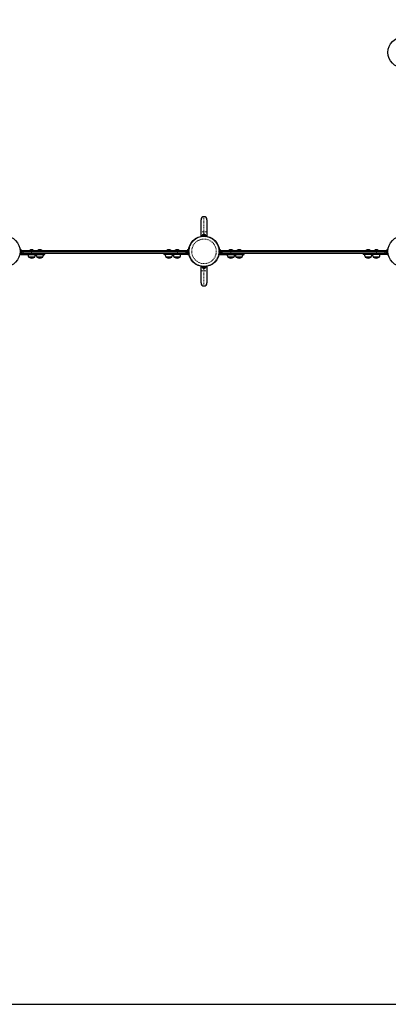
# Model space of a CAD drawing. Extents: x 513 to 1178, y 504 to 824.
# Drawn here: x 842 to 907, y 513 to 689 of the extents above; entities that cross this region are included whole.
import ezdxf

# ---------------------------------------------------------------- set-up
doc = ezdxf.new("R2010")
doc.units = 0
doc.header["$LTSCALE"] = 0.125
doc.header["$MEASUREMENT"] = 0
doc.linetypes.add('PHANTOM', pattern=[0.5, 0.25, -0.05, 0.05, -0.05, 0.05, -0.05])
doc.layers.add('CONTOUR', color=7, linetype='CONTINUOUS')
doc.layers.add('PRINCIPAL', color=7, linetype='CONTINUOUS')

msp = doc.modelspace()

# ---------------------------------------------------------------- linework, layer by layer
at = {"layer": 'CONTOUR', "linetype": 'PHANTOM', "lineweight": 18}
for p, q in [((874.62, 650.89), (874.62, 653.58)), ((874.1, 650.89), (874.62, 650.89)), ((874.62, 650.39), (874.62, 650.89)), ((874.62, 650.89), (875.15, 650.89)), ((841.8, 646.86), (841.8, 646.87)), ((842, 647.03), (842, 646.84)), ((842.37, 647.16), (842.37, 647.41)), ((843.88, 647.16), (843.88, 647.41)), ((869.87, 647.16), (869.87, 647.41)), ((871.37, 647.16), (871.37, 647.41)), ((871.74, 647.03), (871.74, 646.84)), ((871.95, 646.86), (871.95, 646.87)), ((877.3, 646.86), (877.3, 646.87)), ((877.5, 647.03), (877.5, 646.84)), ((877.87, 647.16), (877.87, 647.41)), ((879.38, 647.16), (879.38, 647.41)), ((905.37, 647.16), (905.37, 647.41)), ((906.87, 647.16), (906.87, 647.41)), ((907.24, 647.03), (907.24, 646.84)), ((907.45, 646.86), (907.45, 646.87)), ((874.62, 643.92), (874.1, 643.92)), ((874.62, 644.42), (874.62, 643.92)), ((874.62, 643.92), (874.62, 641.23)), ((875.15, 643.92), (874.62, 643.92))]:
    msp.add_line(p, q, dxfattribs=at)
at = {"layer": 'CONTOUR', "linetype": 'Continuous', "lineweight": 25}
for p, q in [((874.1, 650.89), (874.1, 653.06)), ((875.15, 653.06), (875.15, 650.89)), ((874.1, 650.09), (874.1, 650.89)), ((874.16, 650.09), (874.1, 650.09)), ((874.28, 650.2), (874.28, 650.11)), ((874.96, 650.2), (874.28, 650.2)), ((874.3, 650.25), (874.3, 650.2)), ((874.93, 650.25), (874.3, 650.25)), ((874.45, 650.38), (874.48, 650.39)), ((874.49, 650.39), (874.45, 650.38)), ((874.48, 650.39), (874.48, 650.39)), ((874.49, 650.39), (874.48, 650.39)), ((874.56, 650.39), (874.49, 650.39)), ((874.57, 650.38), (874.56, 650.39)), ((874.58, 650.39), (874.56, 650.39)), ((874.6, 650.39), (874.57, 650.38)), ((874.58, 650.39), (874.6, 650.39)), ((874.7, 650.39), (874.6, 650.39)), ((874.74, 650.38), (874.7, 650.39)), ((874.7, 650.39), (874.72, 650.39)), ((874.72, 650.39), (874.73, 650.39)), ((874.73, 650.39), (874.74, 650.38)), ((874.76, 650.39), (874.73, 650.39)), ((874.94, 650.25), (874.93, 650.25)), ((874.94, 650.2), (874.94, 650.25)), ((874.96, 650.2), (874.96, 650.11)), ((874.96, 650.11), (874.96, 650.2)), ((874.96, 650.2), (874.96, 650.2)), ((875.15, 650.09), (875.09, 650.09)), ((875.15, 650.89), (875.15, 650.09)), ((841.9, 646.84), (841.8, 646.86)), ((841.83, 647.75), (841.92, 647.75)), ((841.92, 647.75), (841.83, 647.75)), ((841.83, 647.06), (841.92, 647.06)), ((841.9, 647.03), (842, 647.03)), ((842, 646.84), (841.9, 646.84)), ((841.92, 647.75), (841.92, 647.06)), ((841.92, 647.75), (841.92, 647.75)), ((841.96, 647.72), (841.92, 647.72)), ((841.92, 647.09), (841.96, 647.09)), ((841.96, 647.41), (841.96, 647.72)), ((841.96, 647.09), (841.96, 647.41)), ((842.09, 647.58), (842.1, 647.54)), ((842.1, 647.54), (842.09, 647.58)), ((842.09, 647.49), (842.1, 647.49)), ((842.1, 647.46), (842.09, 647.49)), ((842.09, 647.32), (842.1, 647.35)), ((842.1, 647.32), (842.09, 647.32)), ((842.09, 647.23), (842.1, 647.27)), ((842.1, 647.27), (842.09, 647.23)), ((842.1, 647.49), (842.1, 647.54)), ((842.1, 647.46), (842.1, 647.49)), ((842.1, 647.35), (842.1, 647.46)), ((842.1, 647.32), (842.1, 647.35)), ((842.1, 647.27), (842.1, 647.32)), ((842.1, 647.24), (842.1, 647.26)), ((842.12, 647.41), (842.12, 647.16)), ((842.12, 647.41), (842.37, 647.41)), ((842.12, 647.16), (842.37, 647.16)), ((842.3, 647.53), (842.55, 647.53)), ((842.37, 647.41), (843.88, 647.41)), ((842.37, 647.16), (843.88, 647.16)), ((842.55, 647.53), (843.9, 647.53)), ((843.9, 647.03), (842.55, 647.03)), ((843.58, 647.58), (843.58, 647.53)), ((844.26, 647.58), (843.58, 647.58)), ((843.88, 647.41), (869.87, 647.41)), ((843.88, 647.16), (869.87, 647.16)), ((843.9, 647.53), (869.84, 647.53)), ((869.84, 647.03), (843.9, 647.03)), ((844.26, 647.53), (844.26, 647.58)), ((845.03, 647.58), (845.03, 647.53)), ((845.72, 647.58), (845.03, 647.58)), ((845.72, 647.53), (845.72, 647.58)), ((846.26, 646.84), (846.26, 647.03)), ((867.49, 647.03), (867.49, 646.84)), ((868.03, 647.58), (868.03, 647.53)), ((868.72, 647.58), (868.03, 647.58)), ((868.72, 647.53), (868.72, 647.58)), ((869.48, 647.58), (869.48, 647.53)), ((870.17, 647.58), (869.48, 647.58)), ((869.84, 647.53), (871.19, 647.53)), ((871.19, 647.03), (869.84, 647.03)), ((869.87, 647.41), (871.37, 647.41)), ((869.87, 647.16), (871.37, 647.16)), ((870.17, 647.53), (870.17, 647.58)), ((871.19, 647.53), (871.44, 647.53)), ((871.37, 647.41), (871.62, 647.41)), ((871.37, 647.16), (871.62, 647.16)), ((871.62, 647.16), (871.62, 647.41)), ((871.65, 647.58), (871.64, 647.54)), ((871.64, 647.54), (871.65, 647.58)), ((871.64, 647.54), (871.64, 647.49)), ((871.65, 647.49), (871.64, 647.46)), ((871.64, 647.49), (871.65, 647.49)), ((871.64, 647.46), (871.64, 647.35)), ((871.64, 647.35), (871.65, 647.32)), ((871.65, 647.32), (871.64, 647.32)), ((871.64, 647.32), (871.64, 647.27)), ((871.65, 647.23), (871.64, 647.27)), ((871.64, 647.27), (871.65, 647.23)), ((871.84, 647.03), (871.74, 647.03)), ((871.74, 646.84), (871.84, 646.84)), ((871.83, 647.72), (871.78, 647.72)), ((871.78, 647.72), (871.78, 647.09)), ((871.78, 647.09), (871.83, 647.09)), ((871.92, 647.75), (871.83, 647.75)), ((871.83, 647.06), (871.83, 647.75)), ((871.83, 647.06), (871.92, 647.06)), ((871.84, 646.84), (871.95, 646.86)), ((877.4, 646.84), (877.3, 646.86)), ((877.33, 647.75), (877.42, 647.75)), ((877.42, 647.75), (877.33, 647.75)), ((877.33, 647.06), (877.42, 647.06)), ((877.4, 647.03), (877.5, 647.03)), ((877.5, 646.84), (877.4, 646.84)), ((877.42, 647.75), (877.42, 647.06)), ((877.42, 647.75), (877.42, 647.75)), ((877.46, 647.72), (877.42, 647.72)), ((877.42, 647.09), (877.46, 647.09)), ((877.46, 647.41), (877.46, 647.72)), ((877.46, 647.09), (877.46, 647.41)), ((877.59, 647.58), (877.6, 647.54)), ((877.6, 647.54), (877.59, 647.58)), ((877.59, 647.49), (877.6, 647.49)), ((877.6, 647.46), (877.59, 647.49)), ((877.59, 647.32), (877.6, 647.35)), ((877.6, 647.32), (877.59, 647.32)), ((877.59, 647.23), (877.6, 647.27)), ((877.6, 647.27), (877.59, 647.23)), ((877.6, 647.49), (877.6, 647.54)), ((877.6, 647.46), (877.6, 647.49)), ((877.6, 647.35), (877.6, 647.46)), ((877.6, 647.32), (877.6, 647.35)), ((877.6, 647.27), (877.6, 647.32)), ((877.6, 647.24), (877.6, 647.26)), ((877.62, 647.41), (877.62, 647.16)), ((877.62, 647.41), (877.87, 647.41)), ((877.62, 647.16), (877.87, 647.16)), ((877.8, 647.53), (878.05, 647.53)), ((877.87, 647.41), (879.38, 647.41)), ((877.87, 647.16), (879.38, 647.16)), ((878.05, 647.53), (879.4, 647.53)), ((879.4, 647.03), (878.05, 647.03)), ((879.08, 647.58), (879.08, 647.53)), ((879.76, 647.58), (879.08, 647.58)), ((879.38, 647.41), (905.37, 647.41)), ((879.38, 647.16), (905.37, 647.16)), ((879.4, 647.53), (905.34, 647.53)), ((905.34, 647.03), (879.4, 647.03)), ((879.76, 647.53), (879.76, 647.58)), ((880.53, 647.58), (880.53, 647.53)), ((881.22, 647.58), (880.53, 647.58)), ((881.22, 647.53), (881.22, 647.58)), ((881.76, 646.84), (881.76, 647.03)), ((902.99, 647.03), (902.99, 646.84)), ((903.53, 647.58), (903.53, 647.53)), ((904.22, 647.58), (903.53, 647.58)), ((904.22, 647.53), (904.22, 647.58)), ((904.98, 647.58), (904.98, 647.53)), ((905.67, 647.58), (904.98, 647.58)), ((905.34, 647.53), (906.69, 647.53)), ((906.69, 647.03), (905.34, 647.03)), ((905.37, 647.41), (906.87, 647.41)), ((905.37, 647.16), (906.87, 647.16)), ((905.67, 647.53), (905.67, 647.58)), ((906.69, 647.53), (906.94, 647.53)), ((906.87, 647.41), (907.12, 647.41)), ((906.87, 647.16), (907.12, 647.16)), ((907.12, 647.16), (907.12, 647.41)), ((907.15, 647.58), (907.14, 647.54)), ((907.14, 647.54), (907.15, 647.58)), ((907.14, 647.54), (907.14, 647.49)), ((907.15, 647.49), (907.14, 647.46)), ((907.14, 647.49), (907.15, 647.49)), ((907.14, 647.46), (907.14, 647.35)), ((907.14, 647.35), (907.15, 647.32)), ((907.15, 647.32), (907.14, 647.32)), ((907.14, 647.32), (907.14, 647.27)), ((907.15, 647.23), (907.14, 647.27)), ((907.14, 647.27), (907.15, 647.23)), ((907.34, 647.03), (907.24, 647.03)), ((907.24, 646.84), (907.34, 646.84)), ((907.33, 647.72), (907.28, 647.72)), ((907.28, 647.72), (907.28, 647.09)), ((907.28, 647.09), (907.33, 647.09)), ((907.42, 647.75), (907.33, 647.75)), ((907.33, 647.06), (907.33, 647.75)), ((907.33, 647.06), (907.42, 647.06)), ((907.34, 646.84), (907.45, 646.86)), ((844.39, 646.34), (843.45, 646.34)), ((845.84, 646.34), (844.9, 646.34)), ((868.84, 646.34), (867.9, 646.34)), ((870.29, 646.34), (869.35, 646.34)), ((879.89, 646.34), (878.95, 646.34)), ((881.34, 646.34), (880.4, 646.34)), ((904.34, 646.34), (903.4, 646.34)), ((905.79, 646.34), (904.85, 646.34)), ((874.1, 643.92), (874.1, 644.72)), ((874.1, 644.72), (874.16, 644.72)), ((874.1, 641.76), (874.1, 643.92)), ((874.28, 644.61), (874.28, 644.7)), ((874.28, 644.7), (874.28, 644.61)), ((874.28, 644.61), (874.96, 644.61)), ((874.28, 644.61), (874.28, 644.61)), ((874.3, 644.61), (874.3, 644.56)), ((874.3, 644.56), (874.32, 644.56)), ((874.32, 644.56), (874.94, 644.56)), ((874.48, 644.42), (874.51, 644.42)), ((874.51, 644.43), (874.54, 644.42)), ((874.51, 644.42), (874.51, 644.43)), ((874.53, 644.42), (874.51, 644.42)), ((874.54, 644.42), (874.53, 644.42)), ((874.54, 644.42), (874.65, 644.42)), ((874.65, 644.42), (874.67, 644.43)), ((874.66, 644.42), (874.65, 644.42)), ((874.66, 644.42), (874.68, 644.42)), ((874.67, 644.43), (874.68, 644.42)), ((874.68, 644.42), (874.75, 644.42)), ((874.75, 644.42), (874.79, 644.43)), ((874.75, 644.42), (874.76, 644.42)), ((874.79, 644.43), (874.76, 644.42)), ((874.76, 644.42), (874.76, 644.42)), ((874.94, 644.56), (874.94, 644.61)), ((874.96, 644.61), (874.96, 644.7)), ((875.09, 644.72), (875.15, 644.72)), ((875.15, 644.72), (875.15, 643.92)), ((875.15, 643.92), (875.15, 641.76))]:
    msp.add_line(p, q, dxfattribs=at)
at = {"layer": 'CONTOUR', "linetype": 'Continuous', "lineweight": 25, "flags": 128}
for points in [[(842.1, 647.55), (842.09, 647.57), (842.09, 647.57)], [(877.6, 647.55), (877.59, 647.57), (877.59, 647.57)]]:
    msp.add_lwpolyline(points, dxfattribs=at)
at = {"layer": 'CONTOUR', "linetype": 'Continuous', "lineweight": 25}
for centre in [(910.12, 682.91), (839.12, 647.41), (874.62, 647.41), (910.12, 647.41)]:
    msp.add_circle(centre, 2.73, dxfattribs=at)
at = {"layer": 'CONTOUR', "linetype": 'PHANTOM', "lineweight": 18}
for radius in [2.65, 2.19]:
    msp.add_circle((874.62, 647.41), radius, dxfattribs=at)
at = {"layer": 'CONTOUR', "linetype": 'Continuous', "lineweight": 25}
for centre, radius, start, end in [((874.62, 653.06), 0.525, 90, 180), ((874.62, 653.06), 0.525, 0, 90), ((874.53, 650.14), 0.254, 101.7411, 154.8293), ((874.71, 650.14), 0.254, 25.1707, 78.2589), ((841.85, 647.49), 0.254, 18.5126, 64.8293), ((841.85, 647.32), 0.254, 295.1707, 341.7732), ((842.3, 647.34), 0.188, 90, 160.5288), ((842.3, 647.22), 0.188, 199.4712, 270), ((844.03, 646.84), 0.766, 180.1468, 220.9652), ((843.95, 646.99), 0.7, 92.7211, 122.5895), ((843.89, 646.99), 0.7, 57.4105, 87.2789), ((843.81, 646.84), 0.766, 319.0348, 359.8532), ((845.48, 646.84), 0.766, 180.1468, 220.9652), ((845.4, 646.99), 0.7, 92.7211, 122.5895), ((845.34, 646.99), 0.7, 57.4105, 87.2789), ((845.26, 646.84), 0.766, 319.0348, 359.8532), ((868.48, 646.84), 0.766, 180.1468, 220.9652), ((868.4, 646.99), 0.7, 92.7211, 122.5895), ((868.34, 646.99), 0.7, 57.4105, 87.2789), ((868.26, 646.84), 0.766, 319.0348, 359.8532), ((869.93, 646.84), 0.766, 180.1468, 220.9652), ((869.86, 646.99), 0.7, 92.7211, 122.5895), ((869.79, 646.99), 0.7, 57.4105, 87.2789), ((869.71, 646.84), 0.766, 319.0348, 359.8532), ((871.44, 647.34), 0.188, 19.4712, 90), ((871.44, 647.22), 0.187, 270, 340.5288), ((871.89, 647.49), 0.254, 115.1707, 161.7732), ((871.89, 647.32), 0.254, 198.5126, 244.8293), ((877.35, 647.49), 0.254, 18.5126, 64.8293), ((877.35, 647.32), 0.254, 295.1707, 341.7732), ((877.8, 647.34), 0.188, 90, 160.5288), ((877.8, 647.22), 0.188, 199.4712, 270), ((879.53, 646.84), 0.766, 180.1468, 220.9652), ((879.45, 646.99), 0.7, 92.7211, 122.5895), ((879.39, 646.99), 0.7, 57.4105, 87.2789), ((879.31, 646.84), 0.766, 319.0348, 359.8532), ((880.98, 646.84), 0.766, 180.1468, 220.9652), ((880.9, 646.99), 0.7, 92.7211, 122.5895), ((880.84, 646.99), 0.7, 57.4105, 87.2789), ((880.76, 646.84), 0.766, 319.0348, 359.8532), ((903.98, 646.84), 0.766, 180.1468, 220.9652), ((903.9, 646.99), 0.7, 92.7211, 122.5895), ((903.84, 646.99), 0.7, 57.4105, 87.2789), ((903.76, 646.84), 0.766, 319.0348, 359.8532), ((905.43, 646.84), 0.766, 180.1468, 220.9652), ((905.36, 646.99), 0.7, 92.7211, 122.5895), ((905.29, 646.99), 0.7, 57.4105, 87.2789), ((905.21, 646.84), 0.766, 319.0348, 359.8532), ((906.94, 647.34), 0.187, 19.4712, 90), ((906.94, 647.22), 0.188, 270, 340.5288), ((907.39, 647.49), 0.254, 115.1707, 161.7732), ((907.39, 647.32), 0.254, 198.5126, 244.8293), ((843.92, 647.16), 0.941, 240.1372, 299.8628), ((845.37, 647.16), 0.941, 240.1372, 299.8628), ((868.37, 647.16), 0.941, 240.1372, 299.8628), ((869.82, 647.16), 0.941, 240.1372, 299.8628), ((879.42, 647.16), 0.941, 240.1372, 299.8628), ((880.87, 647.16), 0.941, 240.1372, 299.8628), ((903.87, 647.16), 0.941, 240.1372, 299.8628), ((905.32, 647.16), 0.941, 240.1372, 299.8628), ((874.53, 644.67), 0.254, 205.1707, 258.2589), ((874.71, 644.67), 0.254, 281.7411, 334.8293), ((874.62, 641.76), 0.525, 180, 270), ((874.62, 641.76), 0.525, 270, 0)]:
    msp.add_arc(centre, radius, start, end, dxfattribs=at)
at = {"layer": 'CONTOUR', "linetype": 'PHANTOM', "lineweight": 18}
for centre, radius, start, end in [((842.55, 647.34), 0.187, 90.024, 160.5841), ((842.55, 647.22), 0.187, 199.4159, 269.976), ((844.09, 647.43), 0.213, 151.3368, 186.2085), ((844.09, 647.13), 0.213, 173.7915, 208.6632), ((869.66, 647.43), 0.213, 353.7915, 28.6632), ((869.66, 647.13), 0.213, 331.3368, 6.2085), ((871.19, 647.34), 0.187, 19.4159, 89.976), ((871.19, 647.22), 0.187, 270.024, 340.5841), ((878.05, 647.34), 0.187, 90.024, 160.5841), ((878.05, 647.22), 0.187, 199.4159, 269.976), ((879.59, 647.43), 0.213, 151.3368, 186.2085), ((879.59, 647.13), 0.213, 173.7915, 208.6632), ((905.16, 647.43), 0.213, 353.7915, 28.6632), ((905.16, 647.13), 0.213, 331.3368, 6.2085), ((906.69, 647.34), 0.187, 19.4159, 89.976), ((906.69, 647.22), 0.187, 270.024, 340.5841)]:
    msp.add_arc(centre, radius, start, end, dxfattribs=at)
at = {"layer": 'CONTOUR', "linetype": 'Continuous', "lineweight": 25}
for points, knots in [([(841.83, 647.06), (841.83, 647.06), (841.84, 647.05), (841.87, 647.03), (841.89, 647.03), (841.9, 647.03)], [0, 0, 0, 0, 0.202585, 0.63024, 1, 1, 1, 1]), ([(842, 647.03), (842.06, 647.03), (842.16, 647.03), (842.31, 647.03), (842.43, 647.03), (842.55, 647.03), (842.68, 647.03), (842.81, 647.03), (842.97, 647.03), (843.14, 647.03), (843.31, 647.03), (843.5, 647.03), (843.69, 647.03), (843.83, 647.03), (843.89, 647.03)], [0, 0, 0, 0, 0.089133, 0.163006, 0.22727, 0.287563, 0.349531, 0.418841, 0.50118, 0.602242, 0.684848, 0.782862, 0.901424, 1, 1, 1, 1]), ([(842, 646.84), (842.06, 646.84), (842.16, 646.84), (842.31, 646.84), (842.43, 646.84), (842.55, 646.84), (842.68, 646.84), (842.81, 646.84), (842.97, 646.84), (843.14, 646.84), (843.31, 646.84), (843.5, 646.84), (843.72, 646.84), (843.98, 646.84), (844.27, 646.84), (844.58, 646.84), (844.9, 646.84), (845.22, 646.84), (845.52, 646.84), (845.77, 646.84), (845.97, 646.84), (846.11, 646.84), (846.21, 646.84), (846.26, 646.84), (846.25, 646.84), (846.25, 646.84)], [0, 0, 0, 0, 0.034934, 0.063889, 0.089076, 0.112707, 0.136995, 0.16416, 0.196432, 0.236042, 0.268418, 0.306834, 0.353303, 0.409075, 0.472356, 0.540643, 0.61148, 0.684365, 0.754999, 0.821198, 0.868975, 0.912493, 0.951926, 0.983522, 1, 1, 1, 1]), ([(871.74, 646.84), (871.68, 646.84), (871.58, 646.84), (871.43, 646.84), (871.31, 646.84), (871.19, 646.84), (871.07, 646.84), (870.93, 646.84), (870.77, 646.84), (870.61, 646.84), (870.43, 646.84), (870.24, 646.84), (870.02, 646.84), (869.76, 646.84), (869.47, 646.84), (869.16, 646.84), (868.84, 646.84), (868.52, 646.84), (868.22, 646.84), (867.97, 646.84), (867.77, 646.84), (867.63, 646.84), (867.53, 646.84), (867.49, 646.84), (867.49, 646.84), (867.49, 646.84)], [0, 0, 0, 0, 0.034934, 0.063889, 0.089076, 0.112707, 0.136995, 0.16416, 0.196432, 0.236042, 0.268418, 0.306834, 0.353303, 0.409075, 0.472356, 0.540643, 0.61148, 0.684365, 0.754999, 0.821198, 0.868975, 0.912493, 0.951926, 0.983522, 1, 1, 1, 1]), ([(871.74, 647.03), (871.68, 647.03), (871.58, 647.03), (871.43, 647.03), (871.31, 647.03), (871.19, 647.03), (871.07, 647.03), (870.93, 647.03), (870.77, 647.03), (870.61, 647.03), (870.43, 647.03), (870.24, 647.03), (870.05, 647.03), (869.92, 647.03), (869.86, 647.03)], [0, 0, 0, 0, 0.089133, 0.163006, 0.22727, 0.287563, 0.349531, 0.418841, 0.50118, 0.602242, 0.684848, 0.782862, 0.901424, 1, 1, 1, 1]), ([(871.92, 647.07), (871.92, 647.06), (871.9, 647.05), (871.87, 647.03), (871.85, 647.03), (871.84, 647.03)], [0, 0, 0, 0, 0.242816, 0.648895, 1, 1, 1, 1]), ([(877.33, 647.06), (877.33, 647.06), (877.34, 647.05), (877.37, 647.03), (877.39, 647.03), (877.4, 647.03)], [0, 0, 0, 0, 0.202585, 0.63024, 1, 1, 1, 1]), ([(877.5, 647.03), (877.56, 647.03), (877.66, 647.03), (877.81, 647.03), (877.93, 647.03), (878.05, 647.03), (878.18, 647.03), (878.31, 647.03), (878.47, 647.03), (878.64, 647.03), (878.81, 647.03), (879, 647.03), (879.19, 647.03), (879.33, 647.03), (879.39, 647.03)], [0, 0, 0, 0, 0.089133, 0.163006, 0.22727, 0.287563, 0.349531, 0.418841, 0.50118, 0.602242, 0.684848, 0.782862, 0.901424, 1, 1, 1, 1]), ([(877.5, 646.84), (877.56, 646.84), (877.66, 646.84), (877.81, 646.84), (877.93, 646.84), (878.05, 646.84), (878.18, 646.84), (878.31, 646.84), (878.47, 646.84), (878.64, 646.84), (878.81, 646.84), (879, 646.84), (879.22, 646.84), (879.48, 646.84), (879.77, 646.84), (880.08, 646.84), (880.4, 646.84), (880.72, 646.84), (881.02, 646.84), (881.27, 646.84), (881.47, 646.84), (881.61, 646.84), (881.71, 646.84), (881.76, 646.84), (881.75, 646.84), (881.75, 646.84)], [0, 0, 0, 0, 0.034934, 0.063889, 0.089076, 0.112707, 0.136995, 0.16416, 0.196432, 0.236042, 0.268418, 0.306834, 0.353303, 0.409075, 0.472356, 0.540643, 0.61148, 0.684365, 0.754999, 0.821198, 0.868975, 0.912493, 0.951926, 0.983522, 1, 1, 1, 1]), ([(907.24, 646.84), (907.18, 646.84), (907.08, 646.84), (906.93, 646.84), (906.81, 646.84), (906.69, 646.84), (906.57, 646.84), (906.43, 646.84), (906.27, 646.84), (906.11, 646.84), (905.93, 646.84), (905.74, 646.84), (905.52, 646.84), (905.26, 646.84), (904.97, 646.84), (904.66, 646.84), (904.34, 646.84), (904.02, 646.84), (903.72, 646.84), (903.47, 646.84), (903.27, 646.84), (903.13, 646.84), (903.03, 646.84), (902.99, 646.84), (902.99, 646.84), (902.99, 646.84)], [0, 0, 0, 0, 0.034934, 0.063889, 0.089076, 0.112707, 0.136995, 0.16416, 0.196432, 0.236042, 0.268418, 0.306834, 0.353303, 0.409075, 0.472356, 0.540643, 0.61148, 0.684365, 0.754999, 0.821198, 0.868975, 0.912493, 0.951926, 0.983522, 1, 1, 1, 1]), ([(907.24, 647.03), (907.18, 647.03), (907.08, 647.03), (906.93, 647.03), (906.81, 647.03), (906.69, 647.03), (906.57, 647.03), (906.43, 647.03), (906.27, 647.03), (906.11, 647.03), (905.93, 647.03), (905.74, 647.03), (905.55, 647.03), (905.42, 647.03), (905.36, 647.03)], [0, 0, 0, 0, 0.089133, 0.163006, 0.22727, 0.287563, 0.349531, 0.418841, 0.50118, 0.602242, 0.684848, 0.782862, 0.901424, 1, 1, 1, 1]), ([(907.42, 647.07), (907.42, 647.06), (907.4, 647.05), (907.37, 647.03), (907.35, 647.03), (907.34, 647.03)], [0, 0, 0, 0, 0.248696, 0.651622, 1, 1, 1, 1])]:
    msp.add_open_spline(points, degree=3, knots=knots, dxfattribs=at)
at = {"layer": 'PRINCIPAL'}
msp.add_lwpolyline([(1168.61, 767.54), (566.71, 767.54), (566.71, 513.05), (1168.61, 513.05)], close=True, dxfattribs=at)

doc.saveas('drawing.dxf')
